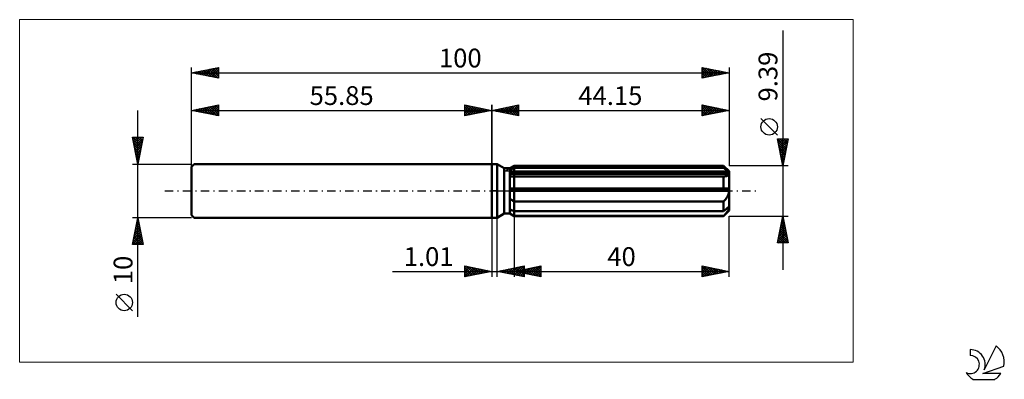
# Model space of a CAD drawing. Units: millimetres. Extents: x -88 to 95, y -35 to 32.
import ezdxf
from ezdxf.enums import TextEntityAlignment as Align

# ---------------------------------------------------------------- set-up
doc = ezdxf.new("R2010")
doc.units = ezdxf.units.MM
doc.header["$LTSCALE"] = 3.95
doc.linetypes.add('LONGDASH_DASH', pattern=[0.85, 0.4, -0.2, 0.05, -0.2])
for name, color, linetype in [('1', 4, 'CONTINUOUS'), ('2', 7, 'CONTINUOUS'), ('4', 2, 'LONGDASH_DASH'), ('CUT', 1, 'CONTINUOUS'), ('INFTOTAL', 9, 'CONTINUOUS'), ('NOCUT', 7, 'CONTINUOUS'), ('SK1', 4, 'CONTINUOUS'), ('SK2', 7, 'CONTINUOUS'), ('SK4', 2, 'LONGDASH_DASH'), ('SK6', 5, 'CONTINUOUS')]:
    doc.layers.add(name, color=color, linetype=linetype)
doc.styles.get("Standard").update_dxf_attribs({"font": 'Monospac821 BT'})

msp = doc.modelspace()

# ---------------------------------------------------------------- linework, layer by layer
at = {"layer": '1', "color": 4, "linetype": 'CONTINUOUS', "lineweight": 50}
for p, q in [((0, 5), (1, 5)), ((0, -5), (0, 5)), ((2.34, 4.23), (1, 5)), ((1, -5), (1, 5)), ((2.34, 4.23), (3.34, 4.23)), ((2.34, -4.23), (2.34, 4.23)), ((3.34, 4.23), (4.15, 4.69)), ((3.34, 4.23), (4.15, 4.69)), ((3.34, -4.23), (3.34, 4.23)), ((3.34, 3.87), (3.45, 3.93)), ((3.34, 3.87), (3.45, 3.93)), ((3.45, 3.93), (3.56, 3.98)), ((3.45, 3.93), (3.56, 3.98)), ((3.56, 3.98), (3.67, 4.04)), ((3.56, 3.98), (3.67, 4.04)), ((3.67, 4.04), (3.79, 4.1)), ((3.67, 4.04), (3.79, 4.1)), ((3.79, 4.1), (3.91, 4.16)), ((3.79, 4.1), (3.91, 4.16)), ((3.91, 4.16), (4.03, 4.22)), ((3.91, 4.16), (4.03, 4.22)), ((4.03, 4.22), (4.15, 4.28)), ((4.03, 4.22), (4.15, 4.28)), ((4.15, 4.69), (43.15, 4.69)), ((4.15, 4.28), (4.15, 4.69)), ((4.15, 4.28), (4.15, 4.69)), ((4.15, 4.28), (43.15, 4.28)), ((4.15, 3.43), (4.15, 4.28)), ((44.15, 3.69), (43.15, 4.69)), ((43.15, 4.28), (43.15, 4.69)), ((43.3, 4.15), (43.15, 4.28)), ((43.45, 4.02), (43.3, 4.15)), ((43.59, 3.89), (43.45, 4.02)), ((43.73, 3.77), (43.59, 3.89)), ((43.87, 3.66), (43.73, 3.77)), ((44.15, -3.69), (44.15, 3.69)), ((3.34, 3.43), (44.12, 3.43)), ((3.34, 3.2), (44.15, 3.2)), ((3.44, 2.72), (3.34, 2.73)), ((3.44, 2.72), (3.34, 2.73)), ((3.54, 2.71), (3.44, 2.72)), ((3.54, 2.71), (3.44, 2.72)), ((3.65, 2.7), (3.54, 2.71)), ((3.65, 2.7), (3.54, 2.71)), ((3.76, 2.7), (3.65, 2.7)), ((3.76, 2.7), (3.65, 2.7)), ((3.87, 2.7), (3.76, 2.7)), ((3.87, 2.7), (3.76, 2.7)), ((3.98, 2.7), (3.87, 2.7)), ((3.98, 2.7), (3.87, 2.7)), ((3.98, 2.7), (4.01, 2.7)), ((3.98, 2.7), (4.01, 2.7)), ((4.01, 2.7), (4.04, 2.7)), ((4.01, 2.7), (4.04, 2.7)), ((4.04, 2.7), (4.07, 2.7)), ((4.04, 2.7), (4.07, 2.7)), ((4.07, 2.7), (4.09, 2.7)), ((4.07, 2.7), (4.09, 2.7)), ((4.09, 2.7), (4.12, 2.7)), ((4.09, 2.7), (4.12, 2.7)), ((4.12, 2.7), (4.15, 2.7)), ((4.12, 2.7), (4.15, 2.7)), ((4.15, 3.2), (4.15, 3.43)), ((4.15, 2.7), (4.15, 3.2)), ((4.15, 2.7), (43.15, 2.7)), ((4.15, 0.47), (4.15, 2.7)), ((4.15, 0.47), (4.15, 2.7)), ((43.17, 2.7), (43.15, 2.7)), ((43.15, 0.47), (43.15, 2.7)), ((43.18, 2.7), (43.17, 2.7)), ((43.2, 2.7), (43.18, 2.7)), ((43.21, 2.7), (43.2, 2.7)), ((43.23, 2.7), (43.21, 2.7)), ((43.24, 2.7), (43.23, 2.7)), ((43.24, 2.7), (43.34, 2.7)), ((43.34, 2.7), (43.44, 2.71)), ((43.44, 2.71), (43.53, 2.72)), ((43.53, 2.72), (43.62, 2.73)), ((43.62, 2.73), (43.7, 2.75)), ((43.7, 2.75), (43.78, 2.77)), ((43.78, 2.77), (43.86, 2.81)), ((43.86, 2.81), (43.93, 2.84)), ((43.99, 3.54), (43.87, 3.66)), ((43.93, 2.84), (43.99, 2.89)), ((43.99, 2.89), (44.05, 2.94)), ((44.12, 3.43), (43.99, 3.54)), ((44.05, 2.94), (44.09, 2.99)), ((44.09, 2.99), (44.12, 3.06)), ((44.13, 3.4), (44.12, 3.43)), ((44.12, 3.06), (44.14, 3.13)), ((44.13, 3.37), (44.13, 3.4)), ((44.14, 3.33), (44.13, 3.37)), ((44.14, 3.3), (44.14, 3.33)), ((44.15, 3.27), (44.14, 3.3)), ((44.14, 3.13), (44.15, 3.2)), ((44.15, 3.23), (44.15, 3.27)), ((44.15, 3.2), (44.15, 3.23)), ((3.34, 0.47), (44.12, 0.47)), ((3.34, 0), (44.15, 0)), ((4.15, 0), (4.15, 0.47)), ((4.15, -1.98), (4.15, 0)), ((44.13, 0.4), (44.12, 0.47)), ((44.13, 0.34), (44.13, 0.4)), ((44.14, 0.27), (44.13, 0.34)), ((44.14, 0.2), (44.14, 0.27)), ((44.15, 0.13), (44.14, 0.2)), ((44.15, 0.07), (44.15, 0.13)), ((44.15, 0), (44.15, 0.07)), ((3.45, -1.51), (3.34, -1.43)), ((3.45, -1.51), (3.34, -1.43)), ((3.56, -1.6), (3.45, -1.51)), ((3.56, -1.6), (3.45, -1.51)), ((3.67, -1.68), (3.56, -1.6)), ((3.67, -1.68), (3.56, -1.6)), ((3.79, -1.75), (3.67, -1.68)), ((3.79, -1.75), (3.67, -1.68)), ((3.91, -1.83), (3.79, -1.75)), ((3.91, -1.83), (3.79, -1.75)), ((4.03, -1.91), (3.91, -1.83)), ((4.03, -1.91), (3.91, -1.83)), ((43.25, -1.87), (43.35, -1.76)), ((43.35, -1.76), (43.45, -1.65)), ((43.45, -1.65), (43.54, -1.53)), ((43.54, -1.53), (43.63, -1.42)), ((43.63, -1.42), (43.71, -1.3)), ((43.71, -1.3), (43.79, -1.17)), ((43.79, -1.17), (43.86, -1.04)), ((43.86, -1.04), (43.93, -0.9)), ((43.93, -0.9), (44, -0.76)), ((44, -0.76), (44.05, -0.61)), ((44.05, -0.61), (44.09, -0.46)), ((44.09, -0.46), (44.13, -0.3)), ((44.13, -0.3), (44.14, -0.15)), ((44.14, -0.15), (44.15, 0)), ((3.45, -3.46), (3.34, -3.4)), ((3.45, -3.46), (3.34, -3.4)), ((3.56, -3.51), (3.45, -3.46)), ((3.56, -3.51), (3.45, -3.46)), ((3.67, -3.57), (3.56, -3.51)), ((3.67, -3.57), (3.56, -3.51)), ((3.79, -3.63), (3.67, -3.57)), ((3.79, -3.63), (3.67, -3.57)), ((3.91, -3.69), (3.79, -3.63)), ((3.91, -3.69), (3.79, -3.63)), ((4.15, -1.98), (4.03, -1.91)), ((4.15, -1.98), (4.03, -1.91)), ((4.15, -1.98), (43.15, -1.98)), ((4.15, -3.81), (4.15, -1.98)), ((4.15, -3.81), (4.15, -1.98)), ((43.15, -1.98), (43.25, -1.87)), ((43.15, -3.81), (43.15, -1.98)), ((43.3, -3.68), (43.45, -3.55)), ((43.45, -3.55), (43.59, -3.42)), ((43.59, -3.42), (43.73, -3.3)), ((43.73, -3.3), (43.87, -3.19)), ((43.87, -3.19), (43.99, -3.07)), ((43.93, -3.75), (44, -3.65)), ((43.99, -3.07), (44.12, -2.97)), ((44, -3.65), (44.05, -3.55)), ((44.05, -3.55), (44.09, -3.45)), ((44.09, -3.45), (44.13, -3.36)), ((44.13, -3), (44.12, -2.97)), ((44.13, -3.03), (44.13, -3)), ((44.14, -3.07), (44.13, -3.03)), ((44.13, -3.36), (44.14, -3.28)), ((44.14, -3.1), (44.14, -3.07)), ((44.15, -3.13), (44.14, -3.1)), ((44.14, -3.28), (44.15, -3.2)), ((44.15, -3.17), (44.15, -3.13)), ((44.15, -3.2), (44.15, -3.17)), ((0, -5), (1, -5)), ((1, -5), (2.34, -4.23)), ((2.34, -4.23), (3.34, -4.23)), ((3.45, -4.23), (3.34, -4.16)), ((3.45, -4.23), (3.34, -4.16)), ((4.15, -4.7), (3.34, -4.23)), ((4.15, -4.7), (3.34, -4.23)), ((3.56, -4.31), (3.45, -4.23)), ((3.56, -4.31), (3.45, -4.23)), ((3.67, -4.38), (3.56, -4.31)), ((3.67, -4.38), (3.56, -4.31)), ((3.79, -4.45), (3.67, -4.38)), ((3.79, -4.45), (3.67, -4.38)), ((3.91, -4.53), (3.79, -4.45)), ((3.91, -4.53), (3.79, -4.45)), ((4.03, -3.75), (3.91, -3.69)), ((4.03, -3.75), (3.91, -3.69)), ((4.03, -4.6), (3.91, -4.53)), ((4.03, -4.6), (3.91, -4.53)), ((4.15, -3.81), (4.03, -3.75)), ((4.15, -3.81), (4.03, -3.75)), ((4.15, -4.68), (4.03, -4.6)), ((4.15, -4.68), (4.03, -4.6)), ((4.15, -3.81), (43.15, -3.81)), ((4.15, -4.68), (4.15, -3.81)), ((4.15, -4.68), (43.15, -4.68)), ((4.15, -4.7), (4.15, -4.68)), ((4.15, -4.7), (4.15, -4.68)), ((4.15, -4.7), (43.15, -4.7)), ((43.15, -3.81), (43.3, -3.68)), ((43.15, -4.7), (44.15, -3.69)), ((43.15, -4.68), (43.25, -4.57)), ((43.15, -4.7), (43.15, -4.68)), ((43.25, -4.57), (43.35, -4.46)), ((43.35, -4.46), (43.45, -4.35)), ((43.45, -4.35), (43.54, -4.25)), ((43.54, -4.25), (43.63, -4.15)), ((43.63, -4.15), (43.71, -4.05)), ((43.71, -4.05), (43.79, -3.95)), ((43.79, -3.95), (43.86, -3.85)), ((43.86, -3.85), (43.93, -3.75))]:
    msp.add_line(p, q, dxfattribs=at)
at = {"layer": '2', "color": 7, "linetype": 'CONTINUOUS', "lineweight": 25}
for p, q in [((54.15, 29.91), (54.15, -14.7)), ((0, 0), (0, 16)), ((0, 15), (5, 16)), ((0, 15), (44.15, 15)), ((5, 14), (0, 15)), ((0.13, 14.97), (0.19, 15.04)), ((0.23, 15.05), (0.34, 14.93)), ((0.48, 14.9), (0.72, 15.14)), ((0.58, 15.12), (0.87, 14.83)), ((0.83, 14.83), (1.25, 15.25)), ((0.94, 15.19), (1.4, 14.72)), ((1.19, 14.76), (1.78, 15.36)), ((1.29, 15.26), (1.93, 14.61)), ((1.54, 14.69), (2.31, 15.46)), ((1.64, 15.33), (2.46, 14.51)), ((1.89, 14.62), (2.84, 15.57)), ((2, 15.4), (2.99, 14.4)), ((2.25, 14.55), (3.37, 15.67)), ((2.35, 15.47), (3.52, 14.3)), ((2.6, 14.48), (3.9, 15.78)), ((2.7, 15.54), (4.05, 14.19)), ((2.95, 14.41), (4.43, 15.89)), ((3.06, 15.61), (4.58, 14.08)), ((3.31, 14.34), (4.96, 15.99)), ((3.41, 15.68), (5, 14.09)), ((3.66, 14.27), (5, 15.61)), ((3.76, 15.75), (5, 14.52)), ((4.01, 14.2), (5, 15.18)), ((4.12, 15.82), (5, 14.94)), ((4.37, 14.13), (5, 14.76)), ((4.47, 15.89), (5, 15.36)), ((4.82, 15.96), (5, 15.79)), ((5, 16), (5, 14)), ((39.15, 14), (39.15, 16)), ((39.15, 16), (44.15, 15)), ((39.15, 15.66), (39.44, 15.94)), ((39.15, 15.23), (39.79, 15.87)), ((39.15, 14.81), (40.14, 15.8)), ((39.15, 14.38), (40.5, 15.73)), ((39.15, 15.58), (40.47, 14.26)), ((39.15, 15.16), (40.11, 14.19)), ((44.15, 15), (39.15, 14)), ((39.15, 14.73), (39.76, 14.12)), ((39.16, 16), (40.82, 14.33)), ((39.2, 14.01), (40.85, 15.66)), ((39.69, 15.89), (41.17, 14.4)), ((39.73, 14.12), (41.2, 15.59)), ((40.22, 15.79), (41.53, 14.48)), ((40.26, 14.22), (41.56, 15.52)), ((40.75, 15.68), (41.88, 14.55)), ((40.79, 14.33), (41.91, 15.45)), ((41.28, 15.57), (42.23, 14.62)), ((41.32, 14.43), (42.26, 15.38)), ((41.81, 15.47), (42.59, 14.69)), ((41.85, 14.54), (42.62, 15.31)), ((42.34, 15.36), (42.94, 14.76)), ((42.38, 14.65), (42.97, 15.24)), ((42.87, 15.26), (43.3, 14.83)), ((42.91, 14.75), (43.33, 15.16)), ((43.4, 15.15), (43.65, 14.9)), ((43.44, 14.86), (43.68, 15.09)), ((43.93, 15.04), (44, 14.97)), ((43.97, 14.96), (44.03, 15.02)), ((44.15, 16), (44.15, 4.69)), ((4.72, 14.06), (5, 14.33)), ((39.15, 14.31), (39.41, 14.05)), ((53.15, 10.4), (50.09, 13.46)), ((54.15, 4.69), (53.15, 9.7)), ((53.15, 9.7), (55.15, 9.7)), ((53.16, 9.63), (54.81, 7.98)), ((53.2, 9.46), (53.43, 9.7)), ((53.27, 9.1), (53.86, 9.7)), ((53.34, 8.75), (54.28, 9.7)), ((53.41, 8.4), (54.71, 9.7)), ((53.48, 8.04), (55.13, 9.7)), ((53.52, 9.7), (54.88, 8.34)), ((53.55, 7.69), (55.05, 9.19)), ((53.94, 9.7), (54.95, 8.69)), ((55.15, 9.7), (54.15, 4.69)), ((54.37, 9.7), (55.02, 9.04)), ((54.79, 9.7), (55.09, 9.4)), ((53.27, 9.1), (54.74, 7.63)), ((53.38, 8.57), (54.67, 7.28)), ((53.48, 8.04), (54.6, 6.92)), ((53.59, 7.51), (54.52, 6.57)), ((53.62, 7.34), (54.94, 8.66)), ((53.69, 6.98), (54.84, 8.13)), ((53.76, 6.63), (54.73, 7.6)), ((53.69, 6.98), (54.45, 6.22)), ((53.8, 6.45), (54.38, 5.86)), ((53.83, 6.28), (54.62, 7.07)), ((53.9, 5.92), (54.52, 6.54)), ((53.91, 5.92), (54.31, 5.51)), ((53.98, 5.57), (54.41, 6.01)), ((55.15, 4.69), (44.15, 4.69)), ((54.01, 5.38), (54.24, 5.15)), ((54.05, 5.22), (54.31, 5.48)), ((54.12, 4.86), (54.2, 4.95)), ((54.12, 4.85), (54.17, 4.8)), ((0, -5), (0, -16)), ((1.01, -16), (1.01, -5)), ((4.15, -4.7), (4.15, -16)), ((44.15, -4.7), (55.15, -4.7)), ((44.15, -16), (44.15, -4.7)), ((53.15, -9.7), (54.15, -4.7)), ((53.91, -5.88), (54.31, -5.48)), ((54.02, -5.35), (54.24, -5.13)), ((54.04, -5.25), (54.32, -5.53)), ((54.11, -4.9), (54.21, -5)), ((54.13, -4.82), (54.17, -4.78)), ((54.15, -4.7), (55.15, -9.7)), ((53.38, -8.53), (54.66, -7.25)), ((53.49, -8), (54.59, -6.9)), ((53.6, -7.47), (54.52, -6.54)), ((53.69, -7.02), (54.85, -8.18)), ((53.7, -6.94), (54.45, -6.19)), ((53.76, -6.66), (54.74, -7.65)), ((53.81, -6.41), (54.38, -5.84)), ((53.83, -6.31), (54.63, -7.12)), ((53.9, -5.96), (54.53, -6.59)), ((53.97, -5.6), (54.42, -6.06)), ((53.17, -9.59), (54.8, -7.96)), ((53.26, -9.14), (53.82, -9.7)), ((53.28, -9.06), (54.73, -7.6)), ((53.33, -8.78), (54.24, -9.7)), ((53.4, -8.43), (54.67, -9.7)), ((53.47, -8.08), (55.09, -9.7)), ((53.49, -9.7), (54.87, -8.31)), ((53.54, -7.72), (55.06, -9.24)), ((53.61, -7.37), (54.95, -8.71)), ((53.91, -9.7), (54.94, -8.67)), ((54.34, -9.7), (55.01, -9.02)), ((55.15, -9.7), (53.15, -9.7)), ((53.19, -9.49), (53.39, -9.7)), ((54.76, -9.7), (55.09, -9.37)), ((-5, -16), (-5, -14)), ((-5, -14), (0, -15)), ((-5, -14.19), (-4.84, -14.03)), ((-5, -14.62), (-4.48, -14.1)), ((-5, -15.04), (-4.13, -14.17)), ((-5, -14.19), (-3.5, -15.7)), ((-5, -15.47), (-3.78, -14.24)), ((-5, -15.89), (-3.42, -14.32)), ((-5, -14.62), (-3.85, -15.77)), ((-4.71, -14.06), (-3.14, -15.63)), ((-4.61, -15.92), (-3.07, -14.39)), ((-4.18, -14.16), (-2.79, -15.56)), ((-4.08, -15.82), (-2.72, -14.46)), ((-3.65, -14.27), (-2.43, -15.49)), ((-3.54, -15.71), (-2.36, -14.53)), ((-3.12, -14.38), (-2.08, -15.42)), ((-3.01, -15.6), (-2.01, -14.6)), ((-2.59, -14.48), (-1.73, -15.35)), ((-2.06, -14.59), (-1.37, -15.27)), ((1.01, -15), (6.01, -14)), ((2.16, -15.23), (2.74, -14.65)), ((2.52, -15.3), (3.27, -14.55)), ((2.8, -14.64), (3.7, -15.54)), ((2.87, -15.37), (3.8, -14.44)), ((3.15, -14.57), (4.23, -15.64)), ((3.23, -15.44), (4.33, -14.34)), ((3.51, -14.5), (4.76, -15.75)), ((3.58, -15.51), (4.86, -14.23)), ((3.86, -14.43), (5.29, -15.86)), ((3.93, -15.58), (5.39, -14.12)), ((4.15, -15), (9.15, -14)), ((4.21, -14.36), (5.82, -15.96)), ((4.29, -15.66), (5.92, -14.02)), ((4.57, -14.29), (6.01, -15.73)), ((4.64, -15.73), (6.01, -14.36)), ((4.92, -14.22), (6.01, -15.31)), ((5.28, -14.15), (6.01, -14.88)), ((5.45, -15.26), (6.1, -14.61)), ((5.63, -14.08), (6.01, -14.46)), ((5.8, -15.33), (6.63, -14.5)), ((5.98, -14.01), (6.01, -14.03)), ((6.01, -14), (6.01, -16)), ((6.08, -14.61), (7.05, -15.58)), ((6.15, -15.4), (7.16, -14.4)), ((6.44, -14.54), (7.58, -15.69)), ((6.51, -15.47), (7.69, -14.29)), ((6.79, -14.47), (8.11, -15.79)), ((6.86, -15.54), (8.22, -14.19)), ((7.14, -14.4), (8.64, -15.9)), ((7.21, -15.61), (8.75, -14.08)), ((7.5, -14.33), (9.15, -15.98)), ((7.57, -15.68), (9.15, -14.1)), ((7.85, -14.26), (9.15, -15.56)), ((7.92, -15.75), (9.15, -14.53)), ((8.2, -14.19), (9.15, -15.14)), ((8.56, -14.12), (9.15, -14.71)), ((8.91, -14.05), (9.15, -14.29)), ((9.15, -14), (9.15, -16)), ((39.15, -16), (39.15, -14)), ((39.15, -14), (44.15, -15)), ((39.15, -14.22), (39.33, -14.04)), ((39.15, -14.65), (39.69, -14.11)), ((39.15, -14.12), (40.72, -15.69)), ((39.15, -15.07), (40.04, -14.18)), ((39.15, -15.49), (40.39, -14.25)), ((39.15, -15.92), (40.75, -14.32)), ((39.15, -14.54), (40.36, -15.76)), ((39.53, -14.08), (41.07, -15.62)), ((39.58, -15.91), (41.1, -14.39)), ((40.06, -14.18), (41.43, -15.54)), ((40.11, -15.81), (41.46, -14.46)), ((40.59, -14.29), (41.78, -15.47)), ((40.64, -15.7), (41.81, -14.53)), ((41.12, -14.39), (42.13, -15.4)), ((41.17, -15.6), (42.16, -14.6)), ((41.65, -14.5), (42.49, -15.33)), ((42.18, -14.61), (42.84, -15.26)), ((-18.48, -15), (11.01, -15)), ((0, -15), (-5, -16)), ((-5, -15.04), (-4.2, -15.84)), ((-5, -15.47), (-4.56, -15.91)), ((-5, -15.89), (-4.91, -15.98)), ((-2.48, -15.5), (-1.66, -14.67)), ((-1.95, -15.39), (-1.3, -14.74)), ((-1.53, -14.69), (-1.02, -15.2)), ((-1.42, -15.28), (-0.95, -14.81)), ((-1, -14.8), (-0.67, -15.13)), ((-0.89, -15.18), (-0.6, -14.88)), ((-0.47, -14.91), (-0.31, -15.06)), ((-0.36, -15.07), (-0.24, -14.95)), ((6.01, -16), (1.01, -15)), ((1.03, -15), (1.04, -15.01)), ((1.1, -15.02), (1.15, -14.97)), ((1.39, -14.92), (1.57, -15.11)), ((1.46, -15.09), (1.68, -14.87)), ((1.74, -14.85), (2.1, -15.22)), ((1.81, -15.16), (2.21, -14.76)), ((2.09, -14.78), (2.64, -15.33)), ((2.45, -14.71), (3.17, -15.43)), ((4.15, -15), (44.15, -15)), ((9.15, -16), (4.15, -15)), ((4.31, -14.97), (4.4, -15.05)), ((4.39, -15.05), (4.5, -14.93)), ((4.67, -14.9), (4.93, -15.16)), ((4.74, -15.12), (5.03, -14.82)), ((4.99, -15.8), (6.01, -14.78)), ((5.02, -14.83), (5.46, -15.26)), ((5.09, -15.19), (5.56, -14.72)), ((5.35, -15.87), (6.01, -15.2)), ((5.38, -14.75), (5.99, -15.37)), ((5.7, -15.94), (6.01, -15.63)), ((5.73, -14.68), (6.52, -15.47)), ((8.28, -15.83), (9.15, -14.95)), ((8.63, -15.9), (9.15, -15.37)), ((8.98, -15.97), (9.15, -15.8)), ((39.15, -14.97), (40.01, -15.83)), ((44.15, -15), (39.15, -16)), ((39.15, -15.39), (39.66, -15.9)), ((39.15, -15.82), (39.3, -15.97)), ((41.7, -15.49), (42.52, -14.67)), ((42.23, -15.38), (42.87, -14.74)), ((42.71, -14.71), (43.19, -15.19)), ((42.76, -15.28), (43.22, -14.81)), ((43.24, -14.82), (43.55, -15.12)), ((43.29, -15.17), (43.58, -14.89)), ((43.77, -14.93), (43.9, -15.05)), ((43.82, -15.07), (43.93, -14.96))]:
    msp.add_line(p, q, dxfattribs=at)
msp.add_circle((51.62, 11.93), 1.53, dxfattribs=at)
at = {"layer": '4', "color": 2, "linetype": 'LONGDASH_DASH', "lineweight": 25}
msp.add_line((0, 0), (44.15, 0), dxfattribs=at)
at = {"layer": 'CUT', "color": 1, "linetype": 'CONTINUOUS', "lineweight": 25}
for p, q in [((2.42, 3.69), (4.15, 4.69)), ((44.15, 3.69), (2.42, 3.69)), ((4.15, 4.69), (43.15, 4.69)), ((43.15, 4.69), (44.15, 3.69))]:
    msp.add_line(p, q, dxfattribs=at)
at = {"layer": 'INFTOTAL', "color": 9, "linetype": 'CONTINUOUS', "lineweight": 18}
for p, q in [((67.27, 31.9), (-87.84, 31.9)), ((-87.84, 31.9), (-87.84, -31.9)), ((67.27, -31.9), (67.27, 31.9)), ((-87.84, -31.9), (67.27, -31.9))]:
    msp.add_line(p, q, dxfattribs=at)
at = {"layer": 'NOCUT', "color": 7, "linetype": 'CONTINUOUS', "lineweight": 25}
for p, q in [((0, 0), (0, 5)), ((0, 5), (1, 5)), ((2.34, 4.23), (1, 5)), ((3.34, 4.23), (2.34, 4.23)), ((4.15, 4.69), (3.34, 4.23)), ((4.15, 3.69), (4.15, 4.69)), ((44.15, 3.69), (4.15, 3.69)), ((44.15, 0), (44.15, 3.69)), ((1, 0), (0, 0)), ((1, 0), (44.15, 0))]:
    msp.add_line(p, q, dxfattribs=at)
at = {"layer": 'SK1', "color": 4, "linetype": 'CONTINUOUS', "lineweight": 50}
for p, q in [((-55.35, 5), (-55.85, 4.5)), ((-55.85, 4.5), (-55.85, -4.5)), ((0, 5), (-55.35, 5)), ((-55.85, -4.5), (-55.35, -5)), ((-55.35, -5), (0, -5))]:
    msp.add_line(p, q, dxfattribs=at)
at = {"layer": 'SK2', "color": 7, "linetype": 'CONTINUOUS', "lineweight": 25}
for p, q in [((-55.85, 0), (-55.85, 23)), ((-55.85, 22), (-50.85, 23)), ((-55.85, 22), (44.15, 22)), ((-50.85, 21), (-55.85, 22)), ((-55.76, 22.02), (-55.72, 21.97)), ((-55.68, 21.97), (-55.59, 22.05)), ((-55.41, 22.09), (-55.18, 21.87)), ((-55.32, 21.89), (-55.06, 22.16)), ((-55.05, 22.16), (-54.65, 21.76)), ((-54.97, 21.82), (-54.53, 22.26)), ((-54.7, 22.23), (-54.12, 21.65)), ((-54.61, 21.75), (-54, 22.37)), ((-54.35, 22.3), (-53.59, 21.55)), ((-54.26, 21.68), (-53.47, 22.48)), ((-53.99, 22.37), (-53.06, 21.44)), ((-53.91, 21.61), (-52.94, 22.58)), ((-53.64, 22.44), (-52.53, 21.34)), ((-53.55, 21.54), (-52.41, 22.69)), ((-53.29, 22.51), (-52, 21.23)), ((-53.2, 21.47), (-51.88, 22.79)), ((-52.93, 22.58), (-51.47, 21.12)), ((-52.85, 21.4), (-51.35, 22.9)), ((-52.58, 22.65), (-50.94, 21.02)), ((-52.49, 21.33), (-50.85, 22.97)), ((-52.22, 22.73), (-50.85, 21.35)), ((-52.14, 21.26), (-50.85, 22.55)), ((-51.87, 22.8), (-50.85, 21.77)), ((-51.79, 21.19), (-50.85, 22.12)), ((-51.52, 22.87), (-50.85, 22.2)), ((-51.16, 22.94), (-50.85, 22.62)), ((-50.85, 23), (-50.85, 21)), ((39.15, 21), (39.15, 23)), ((39.15, 23), (44.15, 22)), ((39.15, 22.87), (39.26, 22.98)), ((39.15, 22.44), (39.61, 22.91)), ((39.15, 22.02), (39.97, 22.84)), ((39.15, 22.79), (40.64, 21.3)), ((39.15, 21.6), (40.32, 22.77)), ((39.15, 21.17), (40.67, 22.7)), ((39.15, 22.37), (40.29, 21.23)), ((44.15, 22), (39.15, 21)), ((39.42, 22.95), (41, 21.37)), ((39.47, 21.06), (41.03, 22.62)), ((39.95, 22.84), (41.35, 21.44)), ((40, 21.17), (41.38, 22.55)), ((40.48, 22.73), (41.7, 21.51)), ((40.53, 21.28), (41.73, 22.48)), ((41.01, 22.63), (42.06, 21.58)), ((41.06, 21.38), (42.09, 22.41)), ((41.54, 22.52), (42.41, 21.65)), ((41.59, 21.49), (42.44, 22.34)), ((42.07, 22.42), (42.77, 21.72)), ((42.12, 21.59), (42.8, 22.27)), ((42.6, 22.31), (43.12, 21.79)), ((42.65, 21.7), (43.15, 22.2)), ((43.13, 22.2), (43.47, 21.86)), ((43.18, 21.81), (43.5, 22.13)), ((43.66, 22.1), (43.83, 21.94)), ((43.71, 21.91), (43.86, 22.06)), ((44.15, 23), (44.15, 4.69)), ((-51.43, 21.12), (-50.85, 21.7)), ((-51.08, 21.05), (-50.85, 21.27)), ((39.15, 21.94), (39.94, 21.16)), ((39.15, 21.52), (39.58, 21.09)), ((39.15, 21.1), (39.23, 21.02)), ((-65.85, -23.48), (-65.85, 15)), ((-55.85, 5), (-55.85, 16)), ((-55.85, 15), (-50.85, 16)), ((-55.85, 15), (0, 15)), ((-50.85, 14), (-55.85, 15)), ((-55.58, 15.05), (-55.45, 14.92)), ((-55.5, 14.93), (-55.32, 15.11)), ((-55.23, 15.12), (-54.92, 14.81)), ((-55.14, 14.86), (-54.79, 15.21)), ((-54.88, 15.19), (-54.39, 14.71)), ((-54.79, 14.79), (-54.26, 15.32)), ((-54.52, 15.27), (-53.86, 14.6)), ((-54.44, 14.72), (-53.73, 15.42)), ((-54.17, 15.34), (-53.33, 14.5)), ((-54.08, 14.65), (-53.2, 15.53)), ((-53.82, 15.41), (-52.8, 14.39)), ((-53.73, 14.58), (-52.67, 15.64)), ((-53.46, 15.48), (-52.27, 14.28)), ((-53.38, 14.51), (-52.14, 15.74)), ((-53.11, 15.55), (-51.74, 14.18)), ((-53.02, 14.43), (-51.61, 15.85)), ((-52.75, 15.62), (-51.21, 14.07)), ((-52.67, 14.36), (-51.08, 15.95)), ((-52.4, 15.69), (-50.85, 14.14)), ((-52.32, 14.29), (-50.85, 15.76)), ((-52.05, 15.76), (-50.85, 14.56)), ((-51.96, 14.22), (-50.85, 15.34)), ((-51.69, 15.83), (-50.85, 14.99)), ((-51.61, 14.15), (-50.85, 14.91)), ((-51.34, 15.9), (-50.85, 15.41)), ((-50.99, 15.97), (-50.85, 15.84)), ((-50.85, 16), (-50.85, 14)), ((-5, 14), (-5, 16)), ((-5, 16), (0, 15)), ((-5, 15.79), (-4.82, 15.96)), ((-5, 15.36), (-4.47, 15.89)), ((-5, 14.94), (-4.12, 15.82)), ((-5, 14.52), (-3.76, 15.75)), ((-5, 14.09), (-3.41, 15.68)), ((-5, 15.61), (-3.66, 14.27)), ((-5, 15.18), (-4.01, 14.2)), ((0, 15), (-5, 14)), ((-5, 14.76), (-4.37, 14.13)), ((-4.96, 15.99), (-3.31, 14.34)), ((-4.58, 14.08), (-3.06, 15.61)), ((-4.43, 15.89), (-2.95, 14.41)), ((-4.05, 14.19), (-2.7, 15.54)), ((-3.9, 15.78), (-2.6, 14.48)), ((-3.52, 14.3), (-2.35, 15.47)), ((-3.37, 15.67), (-2.25, 14.55)), ((-2.99, 14.4), (-2, 15.4)), ((-2.84, 15.57), (-1.89, 14.62)), ((-2.46, 14.51), (-1.64, 15.33)), ((-2.31, 15.46), (-1.54, 14.69)), ((-1.93, 14.61), (-1.29, 15.26)), ((-1.78, 15.36), (-1.19, 14.76)), ((-1.4, 14.72), (-0.94, 15.19)), ((-1.25, 15.25), (-0.83, 14.83)), ((-0.87, 14.83), (-0.58, 15.12)), ((-0.72, 15.14), (-0.48, 14.9)), ((-0.34, 14.93), (-0.23, 15.05)), ((-0.19, 15.04), (-0.13, 14.97)), ((0, 16), (0, 5)), ((-51.26, 14.08), (-50.85, 14.49)), ((-50.9, 14.01), (-50.85, 14.06)), ((-5, 14.33), (-4.72, 14.06)), ((-65.85, 5), (-66.85, 10)), ((-66.85, 10), (-64.85, 10)), ((-66.84, 9.95), (-66.79, 10)), ((-66.77, 9.6), (-66.37, 10)), ((-66.77, 10), (-65.17, 8.4)), ((-66.76, 9.57), (-65.24, 8.05)), ((-66.7, 9.24), (-65.94, 10)), ((-66.63, 8.89), (-65.52, 10)), ((-66.56, 8.54), (-65.09, 10)), ((-66.49, 8.18), (-64.89, 9.78)), ((-66.42, 7.83), (-65, 9.25)), ((-66.35, 10), (-65.1, 8.75)), ((-65.92, 10), (-65.03, 9.11)), ((-64.85, 10), (-65.85, 5)), ((-65.5, 10), (-64.96, 9.46)), ((-65.07, 10), (-64.89, 9.81)), ((-66.66, 9.04), (-65.31, 7.69)), ((-66.55, 8.51), (-65.38, 7.34)), ((-66.45, 7.98), (-65.45, 6.99)), ((-66.35, 7.48), (-65.11, 8.71)), ((-66.34, 7.45), (-65.52, 6.63)), ((-66.27, 7.12), (-65.21, 8.18)), ((-66.2, 6.77), (-65.32, 7.65)), ((-66.23, 6.92), (-65.59, 6.28)), ((-66.13, 6.42), (-65.43, 7.12)), ((-66.13, 6.39), (-65.67, 5.92)), ((-66.06, 6.06), (-65.53, 6.59)), ((-66.02, 5.86), (-65.74, 5.57)), ((-65.99, 5.71), (-65.64, 6.06)), ((-65.92, 5.36), (-65.74, 5.53)), ((-66.85, 5), (-55.85, 5)), ((-65.92, 5.33), (-65.81, 5.22)), ((-65.85, 5), (-65.85, 5)), ((-65.85, -5), (-66.85, -5)), ((-66.85, -10), (-65.85, -5)), ((-65.9, -5.23), (-65.82, -5.15)), ((-65.89, -5.19), (-65.79, -5.28)), ((-55.85, -5), (-65.85, -5)), ((-65.85, -5), (-64.85, -10)), ((-66.53, -8.41), (-65.4, -7.27)), ((-66.43, -7.88), (-65.47, -6.92)), ((-66.32, -7.35), (-65.54, -6.56)), ((-66.31, -7.31), (-65.16, -8.46)), ((-66.24, -6.95), (-65.26, -7.93)), ((-66.21, -6.82), (-65.61, -6.21)), ((-66.17, -6.6), (-65.37, -7.4)), ((-66.11, -6.29), (-65.68, -5.86)), ((-66.1, -6.25), (-65.48, -6.87)), ((-66.03, -5.89), (-65.58, -6.34)), ((-66, -5.76), (-65.75, -5.5)), ((-65.96, -5.54), (-65.69, -5.81)), ((-66.85, -10), (-65.18, -8.33)), ((-66.74, -9.47), (-65.25, -7.98)), ((-66.66, -9.07), (-65.74, -10)), ((-66.64, -8.94), (-65.32, -7.63)), ((-66.59, -8.72), (-65.32, -10)), ((-66.52, -8.37), (-64.89, -10)), ((-66.45, -8.01), (-64.95, -9.52)), ((-66.43, -10), (-65.11, -8.69)), ((-66.38, -7.66), (-65.05, -8.99)), ((-66, -10), (-65.04, -9.04)), ((-64.85, -10), (-66.85, -10)), ((-66.81, -9.78), (-66.59, -10)), ((-66.74, -9.43), (-66.16, -10)), ((-65.58, -10), (-64.97, -9.39)), ((-65.15, -10), (-64.9, -9.75)), ((-66.85, -22.33), (-69.91, -19.27))]:
    msp.add_line(p, q, dxfattribs=at)
msp.add_circle((-68.38, -20.8), 1.53, dxfattribs=at)
at = {"layer": 'SK4', "color": 2, "linetype": 'LONGDASH_DASH', "lineweight": 25}
msp.add_line((-60.85, 0), (49.15, 0), dxfattribs=at)
at = {"layer": 'SK6', "color": 5, "linetype": 'CONTINUOUS', "lineweight": 25}
for p, q in [((93.83, -28.88), (91.64, -33.34)), ((89.04, -29.58), (89.04, -30.69)), ((91.38, -34.04), (95.3, -32.68)), ((94.74, -34.04), (91.38, -34.04)), ((89.5, -35.12), (93.64, -35.12))]:
    msp.add_line(p, q, dxfattribs=at)
for centre, radius, start, end in [((91.57, -31.93), 3.8, 348.7239, 53.4691), ((89.05, -32.37), 1.68, 243.4215, 90.3602), ((89.06, -32.35), 2.76, 338.9379, 90.4446), ((91.57, -31.93), 3.8, 210.5484, 236.978), ((91.57, -31.93), 3.8, 303.022, 326.3732)]:
    msp.add_arc(centre, radius, start, end, dxfattribs=at)

# ---------------------------------------------------------------- texts
at = {"layer": '2', "color": 7, "linetype": 'CONTINUOUS', "lineweight": 25}
msp.add_text('9.39', height=3.5, rotation=90, dxfattribs=at).set_placement((53.15, 21.3), align=Align.CENTER)
for s, p in [('44.15', (22.07, 16)), ('1.01', (-11.74, -14)), ('40', (24.15, -14))]:
    msp.add_text(s, height=3.5, dxfattribs=at).set_placement(p, align=Align.CENTER)
at = {"layer": 'SK2', "color": 7, "linetype": 'CONTINUOUS', "lineweight": 25}
for s, p in [('100', (-5.85, 23)), ('55.85', (-27.93, 16))]:
    msp.add_text(s, height=3.5, dxfattribs=at).set_placement(p, align=Align.CENTER)
msp.add_text('10', height=3.5, rotation=90, dxfattribs=at).set_placement((-66.85, -14.74), align=Align.CENTER)

doc.saveas('drawing.dxf')
